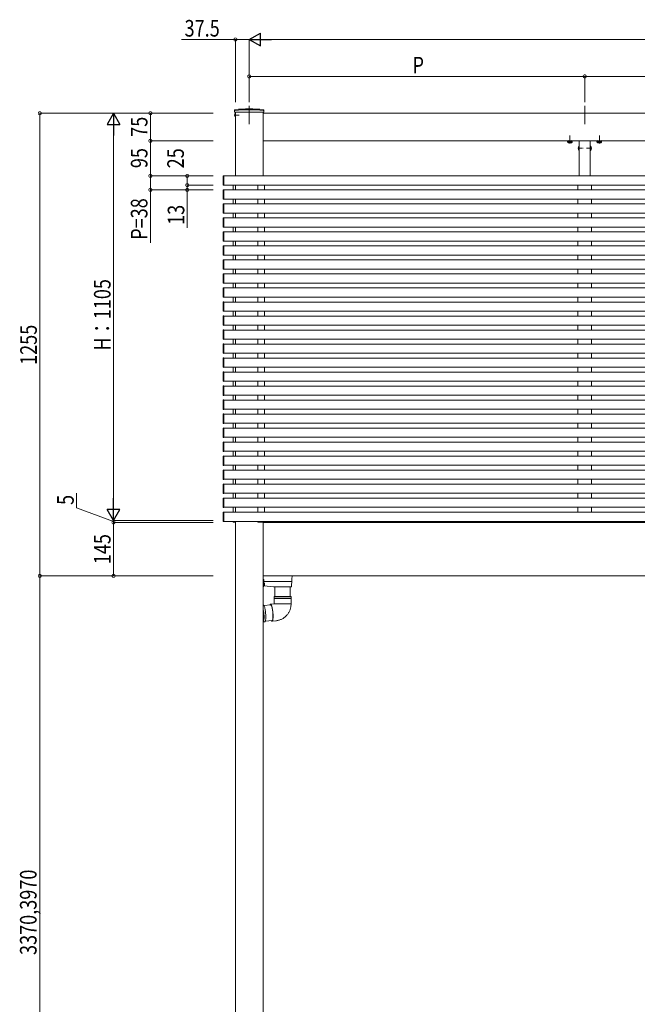
# Model space of a CAD drawing. Extents: x 0 to 22176, y 0 to 35898.
# Drawn here: x 2898 to 4573, y 7942 to 10613 of the extents above; entities that cross this region are included whole.
import ezdxf

# ---------------------------------------------------------------- set-up
doc = ezdxf.new("R2010")
doc.units = 0
doc.linetypes.add('YCENTER_1', pattern=[13, 10, -1, 1, -1])
doc.linetypes.add('YHIDDEN_1', pattern=[4, 3, -1])
doc.layers.add('YKK_A1', color=4, linetype='CONTINUOUS', lineweight=13)
doc.layers.add('YKK_D', color=6, linetype='CONTINUOUS', lineweight=13)
doc.styles.add('text-b', font='extslim2.shx', dxfattribs={"width": 0.8, "bigfont": 'extfont2.shx'})

msp = doc.modelspace()

# ---------------------------------------------------------------- linework, layer by layer
at = {"layer": 'YKK_A1', "linetype": 'Continuous'}
for p, q in [((3480.8, 10365), (3480.8, 10367.7)), ((3480.8, 10365), (3480.9, 10362)), ((3560.2, 10365), (3560.1, 10362)), ((3560.2, 10365), (3560.2, 10367.7)), ((3480.9, 10362), (3560.1, 10362)), ((4415.3, 10269.9), (4415.5, 10269.9)), ((4415.3, 10269.9), (4415.3, 10258.1)), ((4415.3, 10258.1), (4415.5, 10258.1)), ((4415.5, 10258.1), (4415.5, 10269.9)), ((4445.5, 10269.9), (4445.5, 10258.1)), ((4445.7, 10269.9), (4445.5, 10269.9)), ((4445.7, 10258.1), (4445.5, 10258.1)), ((4445.7, 10258.1), (4445.7, 10269.9)), ((3477.1, 9250.5), (3477, 9252)), ((3477, 9252), (3477.3, 9252)), ((3477.3, 9252), (3483, 9252)), ((3483, 9249.5), (3478.1, 9249.5)), ((3482.7, 9252), (3483, 9252)), ((3483, 9252), (3482.9, 9250.5)), ((3543.5, 9249.5), (3561.4, 9249.5)), ((3549.4, 9252), (3544, 9252)), ((3544, 9252), (3544, 9251.5)), ((3549.4, 9251), (3549.4, 9252)), ((3549.9, 9252), (3549.4, 9252)), ((3549.9, 9252), (3558.9, 9252)), ((3558.9, 9250.5), (3549.9, 9250.5)), ((3559.4, 9252), (3558.9, 9252)), ((3562.2, 9252), (3559.4, 9252)), ((3559.4, 9251), (3559.4, 9252)), ((3562.5, 9252), (3562.2, 9252)), ((3562.4, 9250.5), (3562.5, 9252)), ((4411.5, 9252), (4411.6, 9250.5)), ((4411.8, 9252), (4411.5, 9252)), ((4414.6, 9252), (4411.8, 9252)), ((4412.6, 9249.5), (4448.4, 9249.5)), ((4414.6, 9251), (4414.6, 9252)), ((4415.1, 9252), (4414.6, 9252)), ((4415.1, 9252), (4424.1, 9252)), ((4424.1, 9250.5), (4415.1, 9250.5)), ((4424.6, 9252), (4424.1, 9252)), ((4424.6, 9251), (4424.6, 9252)), ((4430, 9252), (4424.6, 9252)), ((4430, 9251.5), (4430, 9252)), ((4436.4, 9252), (4431, 9252)), ((4431, 9252), (4431, 9251.5)), ((4436.4, 9251), (4436.4, 9252)), ((4436.9, 9252), (4436.4, 9252)), ((4436.9, 9252), (4445.9, 9252)), ((4445.9, 9250.5), (4436.9, 9250.5)), ((4446.4, 9252), (4445.9, 9252)), ((4449.2, 9252), (4446.4, 9252)), ((4446.4, 9251), (4446.4, 9252)), ((4449.5, 9252), (4449.2, 9252)), ((4449.4, 9250.5), (4449.5, 9252)), ((3558, 9094.4), (3560, 9094.4)), ((3558, 9091.6), (3559.5, 9091.6)), ((3559, 9074.5), (3560.1, 9092.2)), ((3560, 9093.6), (3559.5, 9093.6)), ((3559.5, 9077), (3559.5, 9082.2)), ((3559.7, 9085), (3561, 9084.6)), ((3559.9, 9089), (3635.6, 9089)), ((3560, 9094.4), (3560, 9093.6)), ((3560, 9092.1), (3560, 9093.5)), ((3635.4, 9078.3), (3636.1, 9089.4)), ((3636.1, 9089.4), (3636.5, 9095.3)), ((3636.5, 9095.3), (3637, 9104)), ((3558, 9074), (3558.5, 9074)), ((3559.5, 9077.7), (3559.2, 9077.8)), ((3561, 9077.4), (3559.5, 9077)), ((3586, 9074), (3561.2, 9077.5)), ((3562.1, 9080.2), (3562.2, 9080.2)), ((3586, 9074), (3634.7, 9074)), ((3590, 9047.9), (3590, 9074)), ((3632, 9074), (3632, 9047.9)), ((3634.7, 9074), (3634.7, 9074)), ((3635.2, 9074.5), (3635.4, 9078.3)), ((3578.5, 9027.1), (3588.3, 9027.9)), ((3615.2, 9047.9), (3588, 9047.9)), ((3588, 9043.2), (3588, 9047.9)), ((3588, 9043.2), (3634, 9043.2)), ((3615.2, 9042.7), (3588, 9042.7)), ((3588, 9027.9), (3588, 9042.7)), ((3588.4, 9027.9), (3588, 9027.9)), ((3634, 9027.9), (3588.4, 9027.9)), ((3634, 9047.9), (3615.2, 9047.9)), ((3634, 9042.7), (3615.2, 9042.7)), ((3634, 9047.9), (3634, 9043.2)), ((3634, 9042.7), (3634, 9027.9)), ((3558, 9025.2), (3558.7, 9025.3)), ((3558.3, 9013), (3558, 9014.7)), ((3558.8, 9010.4), (3558.3, 9013)), ((3559, 9025.3), (3558.7, 9025.3)), ((3559.2, 9007.6), (3558.8, 9010.4)), ((3559.6, 9024.9), (3559, 9025.3)), ((3559.5, 9004.8), (3559.2, 9007.6)), ((3559.8, 9001.9), (3559.5, 9004.8)), ((3560.2, 9024.2), (3559.6, 9024.9)), ((3560, 8999.1), (3559.8, 9001.9)), ((3560.7, 9023.1), (3560.2, 9024.2)), ((3560.3, 9002), (3560.5, 8999.1)), ((3560.6, 9023.5), (3579.5, 9025.1)), ((3561.3, 9021.7), (3560.7, 9023.1)), ((3561.9, 9020), (3561.3, 9021.7)), ((3562.5, 9018.1), (3561.9, 9020)), ((3563, 9015.9), (3562.5, 9018.1)), ((3563.5, 9013.4), (3563, 9015.9)), ((3563.9, 9010.8), (3563.5, 9013.4)), ((3564.3, 9008.1), (3563.9, 9010.8)), ((3564.7, 9005.3), (3564.3, 9008.1)), ((3565, 9002.4), (3564.7, 9005.3)), ((3565.2, 8999.5), (3565, 9002.4)), ((3577, 9024.9), (3577.2, 9025.5)), ((3577.2, 9025.5), (3577.6, 9026.3)), ((3577.6, 9026.3), (3578.1, 9026.9)), ((3578, 9025), (3578.3, 9025.3)), ((3578.1, 9026.9), (3578.6, 9027.1)), ((3578.3, 9025.3), (3578.7, 9025.5)), ((3578.6, 9027.1), (3579.2, 9026.9)), ((3578.7, 9025.5), (3579.3, 9025.3)), ((3579.2, 9026.9), (3579.7, 9026.3)), ((3579.3, 9025.3), (3579.8, 9024.8)), ((3579.7, 9026.3), (3580.3, 9025.5)), ((3579.8, 9024.8), (3580.4, 9023.9)), ((3580.3, 9025.5), (3580.9, 9024.2)), ((3580.4, 9023.9), (3580.9, 9022.7)), ((3580.9, 9024.2), (3581.5, 9022.7)), ((3580.9, 9022.7), (3581.5, 9021.2)), ((3581.5, 9022.7), (3582, 9020.9)), ((3581.5, 9021.2), (3582, 9019.5)), ((3582, 9020.9), (3582.6, 9018.8)), ((3582, 9019.5), (3582.5, 9017.4)), ((3582.5, 9017.4), (3583, 9015.2)), ((3582.6, 9018.8), (3583.1, 9016.4)), ((3583, 9015.2), (3583.4, 9012.8)), ((3583.1, 9016.4), (3583.6, 9013.9)), ((3583.4, 9012.8), (3583.8, 9010.2)), ((3583.6, 9013.9), (3584, 9011.2)), ((3583.8, 9010.2), (3584.2, 9007.6)), ((3584, 9011.2), (3584.4, 9008.4)), ((3584.2, 9007.6), (3584.5, 9004.8)), ((3584.4, 9008.4), (3584.7, 9005.6)), ((3584.5, 9004.8), (3584.7, 9002.1)), ((3584.7, 9005.6), (3584.9, 9002.7)), ((3584.7, 9002.1), (3584.8, 8999.4)), ((3584.9, 9002.7), (3585.1, 8999.9)), ((3558, 8979.2), (3558.3, 8979.4)), ((3562.8, 8979.5), (3558.1, 8979.1)), ((3558.3, 8979.1), (3558.1, 8979.1)), ((3558.3, 8979.4), (3558.8, 8980.1)), ((3558.8, 8979.5), (3558.3, 8979.1)), ((3558.8, 8980.1), (3559.2, 8981.2)), ((3559.3, 8980.2), (3558.8, 8979.5)), ((3559.2, 8981.2), (3559.5, 8982.6)), ((3559.7, 8981.2), (3559.3, 8980.2)), ((3559.5, 8982.6), (3559.8, 8984.3)), ((3560, 8982.6), (3559.7, 8981.2)), ((3559.8, 8984.3), (3560, 8986.2)), ((3560.2, 8996.2), (3560, 8999.1)), ((3560, 8986.2), (3560.2, 8988.5)), ((3560.3, 8984.3), (3560, 8982.6)), ((3560.2, 8993.5), (3560.2, 8996.2)), ((3560.2, 8990.9), (3560.2, 8993.5)), ((3560.2, 8988.5), (3560.2, 8990.9)), ((3560.5, 8986.3), (3560.3, 8984.3)), ((3560.5, 8999.1), (3560.7, 8996.3)), ((3560.7, 8988.5), (3560.5, 8986.3)), ((3560.7, 8996.3), (3560.7, 8993.5)), ((3560.7, 8993.5), (3560.7, 8990.9)), ((3560.7, 8990.9), (3560.7, 8988.5)), ((3562.8, 8979.5), (3562.9, 8979.5)), ((3562.9, 8979.5), (3563.4, 8979.9)), ((3563.4, 8979.9), (3563.9, 8980.6)), ((3563.9, 8980.6), (3564.3, 8981.7)), ((3583.2, 8983.3), (3564.3, 8981.6)), ((3564.3, 8981.7), (3564.7, 8983)), ((3564.7, 8983), (3564.9, 8984.7)), ((3564.9, 8984.7), (3565.2, 8986.7)), ((3565.3, 8996.7), (3565.2, 8999.5)), ((3565.2, 8986.7), (3565.3, 8988.9)), ((3565.4, 8994), (3565.3, 8996.7)), ((3565.3, 8988.9), (3565.4, 8991.4)), ((3565.4, 8991.4), (3565.4, 8994)), ((3580.8, 8982.9), (3580.7, 8983.1)), ((3581.4, 8982), (3580.8, 8982.9)), ((3582, 8981.4), (3581.4, 8982)), ((3582.2, 8982.9), (3581.7, 8983.2)), ((3582.5, 8981.2), (3582, 8981.4)), ((3582.7, 8982.9), (3582.2, 8982.9)), ((3583.1, 8981.4), (3582.5, 8981.2)), ((3592.4, 8982.1), (3582.6, 8981.2)), ((3583.1, 8983.2), (3582.7, 8982.9)), ((3583.6, 8983.9), (3583.1, 8983.2)), ((3583.5, 8982), (3583.1, 8981.4)), ((3584, 8982.9), (3583.5, 8982)), ((3583.9, 8984.9), (3583.6, 8983.9)), ((3584.3, 8986.3), (3583.9, 8984.9)), ((3584.3, 8984.1), (3584, 8982.9)), ((3584.5, 8987.9), (3584.3, 8986.3)), ((3584.7, 8985.6), (3584.3, 8984.1)), ((3584.7, 8989.8), (3584.5, 8987.9)), ((3584.9, 8992), (3584.7, 8989.8)), ((3584.9, 8987.5), (3584.7, 8985.6)), ((3584.8, 8999.4), (3584.9, 8996.8)), ((3584.9, 8996.8), (3584.9, 8994.3)), ((3584.9, 8994.3), (3584.9, 8992)), ((3585.1, 8989.6), (3584.9, 8987.5)), ((3585.1, 8999.9), (3585.2, 8997.1)), ((3585.2, 8991.9), (3585.1, 8989.6)), ((3585.2, 8997.1), (3585.3, 8994.4)), ((3585.3, 8994.4), (3585.2, 8991.9))]:
    msp.add_line(p, q, dxfattribs=at)
at = {"layer": 'YKK_A1', "ltscale": 10}
for p, q in [((3520.5, 10379), (3520.5, 10329.3)), ((4430.5, 10379), (4430.5, 10329.3))]:
    msp.add_line(p, q, dxfattribs=at)
at = {"layer": 'YKK_A1', "linetype": 'YCENTER_1'}
for p, q in [((3479.5, 10354), (3493.6, 10354)), ((4390.5, 10276.9), (4390.5, 10298.3)), ((4470.5, 10276.9), (4470.5, 10298.3)), ((4412, 10264), (4426, 10264)), ((4449, 10264), (4435, 10264))]:
    msp.add_line(p, q, dxfattribs=at)
at = {"layer": 'YKK_A1', "linetype": 'YHIDDEN_1'}
for p, q in [((3480.9, 10356.2), (3482.9, 10355.2)), ((3480.9, 10351.9), (3482.9, 10352.9)), ((3482.9, 10355.2), (3483.5, 10354)), ((3482.9, 10352.9), (3483.5, 10354)), ((4412.9, 10266.5), (4415.6, 10265.2)), ((4412.9, 10261.5), (4415.6, 10262.9)), ((4416.2, 10264), (4415.6, 10265.2)), ((4416.2, 10264), (4415.6, 10262.9)), ((4444.8, 10264), (4445.4, 10265.2)), ((4444.8, 10264), (4445.4, 10262.9)), ((4448.1, 10266.5), (4445.4, 10265.2)), ((4448.1, 10261.5), (4445.4, 10262.9))]:
    msp.add_line(p, q, dxfattribs=at)
at = {"layer": 'YKK_A1', "linetype": 'Continuous', "ltscale": 0.5}
for p, q in [((3482.8, 10358.8), (3483, 10358.8)), ((3482.8, 10358.8), (3482.8, 10349.3)), ((3482.8, 10349.3), (3483, 10349.3)), ((3483, 10358.8), (3483, 10349.3))]:
    msp.add_line(p, q, dxfattribs=at)
at = {"layer": 'YKK_A1'}
for p, q in [((3483, 10362), (3483, 10189)), ((3558, 10362), (3558, 10189)), ((3558, 10284), (3558, 10359)), ((3558, 10359), (6213, 10359)), ((3558, 10284), (6213, 10284)), ((4384.8, 10283.7), (4396.2, 10283.7)), ((4415.5, 10284), (4415.5, 10189)), ((4445.5, 10284), (4445.5, 10189)), ((4464.8, 10283.7), (4476.2, 10283.7)), ((3449.5, 10188.2), (3449.5, 10164.8)), ((3452, 10189.3), (3450.4, 10189.2)), ((3452, 10188.7), (3452, 10189.3)), ((3452, 10189), (6245.5, 10189)), ((3452, 10164.3), (3452, 10188.7)), ((3449.5, 10150.2), (3449.5, 10126.8)), ((3450.4, 10163.8), (3452, 10163.7)), ((3452, 10151.3), (3450.4, 10151.2)), ((3452, 10163.7), (3452, 10164.3)), ((3452, 10164), (6245.5, 10164)), ((3452, 10150.7), (3452, 10151.3)), ((3452, 10151), (6245.5, 10151)), ((3452, 10126.3), (3452, 10150.7)), ((3477, 10151), (3477, 10164)), ((3483, 10151), (3483, 10164)), ((3483, 10164), (3483, 10151)), ((3544, 10164), (3544, 10151)), ((3562, 10164), (3562, 10151)), ((4412, 10164), (4412, 10151)), ((4449, 10164), (4449, 10151)), ((3450.4, 10125.8), (3452, 10125.7)), ((3452, 10125.7), (3452, 10126.3)), ((3452, 10126), (6245.5, 10126)), ((3477, 10113), (3477, 10126)), ((3483, 10113), (3483, 10126)), ((3483, 10126), (3483, 10113)), ((3544, 10126), (3544, 10113)), ((3562, 10126), (3562, 10113)), ((4412, 10126), (4412, 10113)), ((4449, 10126), (4449, 10113)), ((3449.5, 10112.2), (3449.5, 10088.8)), ((3452, 10113.3), (3450.4, 10113.2)), ((3452, 10112.7), (3452, 10113.3)), ((3452, 10113), (6245.5, 10113)), ((3452, 10088.3), (3452, 10112.7)), ((3449.5, 10074.2), (3449.5, 10050.8)), ((3450.4, 10087.8), (3452, 10087.7)), ((3452, 10075.3), (3450.4, 10075.2)), ((3452, 10087.7), (3452, 10088.3)), ((3452, 10088), (6245.5, 10088)), ((3452, 10074.7), (3452, 10075.3)), ((3452, 10075), (6245.5, 10075)), ((3452, 10050.3), (3452, 10074.7)), ((3477, 10075), (3477, 10088)), ((3483, 10075), (3483, 10088)), ((3483, 10088), (3483, 10075)), ((3544, 10088), (3544, 10075)), ((3562, 10088), (3562, 10075)), ((4412, 10088), (4412, 10075)), ((4449, 10088), (4449, 10075)), ((3450.4, 10049.8), (3452, 10049.7)), ((3452, 10049.7), (3452, 10050.3)), ((3452, 10050), (6245.5, 10050)), ((3477, 10037), (3477, 10050)), ((3483, 10037), (3483, 10050)), ((3544, 10050), (3544, 10037)), ((3562, 10050), (3562, 10037)), ((4412, 10050), (4412, 10037)), ((4449, 10050), (4449, 10037)), ((3449.5, 10036.2), (3449.5, 10012.8)), ((3452, 10037.3), (3450.4, 10037.2)), ((3452, 10036.7), (3452, 10037.3)), ((3452, 10037), (6245.5, 10037)), ((3452, 10012.3), (3452, 10036.7)), ((3449.5, 9998.2), (3449.5, 9974.8)), ((3450.4, 10011.8), (3452, 10011.7)), ((3452, 9999.3), (3450.4, 9999.2)), ((3452, 10011.7), (3452, 10012.3)), ((3452, 10012), (6245.5, 10012)), ((3452, 9998.7), (3452, 9999.3)), ((3452, 9999), (6245.5, 9999)), ((3452, 9974.3), (3452, 9998.7)), ((3477, 9999), (3477, 10012)), ((3483, 9999), (3483, 10012)), ((3483, 10012), (3483, 9999)), ((3544, 10012), (3544, 9999)), ((3562, 10012), (3562, 9999)), ((4412, 10012), (4412, 9999)), ((4449, 10012), (4449, 9999)), ((3450.4, 9973.8), (3452, 9973.7)), ((3452, 9973.7), (3452, 9974.3)), ((3452, 9974), (6245.5, 9974)), ((3477, 9961), (3477, 9974)), ((3483, 9961), (3483, 9974)), ((3483, 9974), (3483, 9961)), ((3544, 9974), (3544, 9961)), ((3562, 9974), (3562, 9961)), ((4412, 9974), (4412, 9961)), ((4449, 9974), (4449, 9961)), ((3449.5, 9960.2), (3449.5, 9936.8)), ((3452, 9961.3), (3450.4, 9961.2)), ((3452, 9960.7), (3452, 9961.3)), ((3452, 9961), (6245.5, 9961)), ((3452, 9936.3), (3452, 9960.7)), ((3452, 9935.7), (3452, 9936.3)), ((3452, 9936), (6245.5, 9936)), ((3477, 9923), (3477, 9936)), ((3483, 9923), (3483, 9936)), ((3483, 9936), (3483, 9923)), ((3544, 9936), (3544, 9923)), ((3562, 9936), (3562, 9923)), ((4412, 9936), (4412, 9923)), ((4449, 9936), (4449, 9923)), ((3449.5, 9922.2), (3449.5, 9898.8)), ((3450.4, 9935.8), (3452, 9935.7)), ((3452, 9923.3), (3450.4, 9923.2)), ((3452, 9922.7), (3452, 9923.3)), ((3452, 9923), (6245.5, 9923)), ((3452, 9898.3), (3452, 9922.7)), ((3449.5, 9884.2), (3449.5, 9860.8)), ((3450.4, 9897.8), (3452, 9897.7)), ((3452, 9885.3), (3450.4, 9885.2)), ((3452, 9897.7), (3452, 9898.3)), ((3452, 9898), (6245.5, 9898)), ((3452, 9884.7), (3452, 9885.3)), ((3452, 9885), (6245.5, 9885)), ((3452, 9860.3), (3452, 9884.7)), ((3477, 9885), (3477, 9898)), ((3483, 9885), (3483, 9898)), ((3483, 9898), (3483, 9885)), ((3544, 9898), (3544, 9885)), ((3562, 9898), (3562, 9885)), ((4412, 9898), (4412, 9885)), ((4449, 9898), (4449, 9885)), ((3450.4, 9859.8), (3452, 9859.7)), ((3452, 9859.7), (3452, 9860.3)), ((3452, 9860), (6245.5, 9860)), ((3477, 9847), (3477, 9860)), ((3483, 9847), (3483, 9860)), ((3483, 9860), (3483, 9847)), ((3544, 9860), (3544, 9847)), ((3562, 9860), (3562, 9847)), ((4412, 9860), (4412, 9847)), ((4449, 9860), (4449, 9847)), ((3449.5, 9846.2), (3449.5, 9822.8)), ((3452, 9847.3), (3450.4, 9847.2)), ((3452, 9846.7), (3452, 9847.3)), ((3452, 9847), (6245.5, 9847)), ((3452, 9822.3), (3452, 9846.7)), ((3449.5, 9808.2), (3449.5, 9784.8)), ((3450.4, 9821.8), (3452, 9821.7)), ((3452, 9809.3), (3450.4, 9809.2)), ((3452, 9821.7), (3452, 9822.3)), ((3452, 9822), (6245.5, 9822)), ((3452, 9808.7), (3452, 9809.3)), ((3452, 9809), (6245.5, 9809)), ((3452, 9784.3), (3452, 9808.7)), ((3477, 9809), (3477, 9822)), ((3483, 9809), (3483, 9822)), ((3483, 9822), (3483, 9809)), ((3544, 9822), (3544, 9809)), ((3562, 9822), (3562, 9809)), ((4412, 9822), (4412, 9809)), ((4449, 9822), (4449, 9809)), ((3450.4, 9783.8), (3452, 9783.7)), ((3452, 9783.7), (3452, 9784.3)), ((3452, 9784), (6245.5, 9784)), ((3477, 9771), (3477, 9784)), ((3483, 9771), (3483, 9784)), ((3483, 9784), (3483, 9771)), ((3544, 9784), (3544, 9771)), ((3562, 9784), (3562, 9771)), ((4412, 9784), (4412, 9771)), ((4449, 9784), (4449, 9771)), ((3449.5, 9770.2), (3449.5, 9746.8)), ((3452, 9771.3), (3450.4, 9771.2)), ((3452, 9770.7), (3452, 9771.3)), ((3452, 9771), (6245.5, 9771)), ((3452, 9746.3), (3452, 9770.7)), ((3449.5, 9732.2), (3449.5, 9708.8)), ((3450.4, 9745.8), (3452, 9745.7)), ((3452, 9733.3), (3450.4, 9733.2)), ((3452, 9745.7), (3452, 9746.3)), ((3452, 9746), (6245.5, 9746)), ((3452, 9732.7), (3452, 9733.3)), ((3452, 9733), (6245.5, 9733)), ((3452, 9708.3), (3452, 9732.7)), ((3477, 9733), (3477, 9746)), ((3483, 9733), (3483, 9746)), ((3483, 9746), (3483, 9733)), ((3544, 9746), (3544, 9733)), ((3562, 9746), (3562, 9733)), ((4412, 9746), (4412, 9733)), ((4449, 9746), (4449, 9733)), ((3450.4, 9707.8), (3452, 9707.7)), ((3452, 9707.7), (3452, 9708.3)), ((3452, 9708), (6245.5, 9708)), ((3477, 9695), (3477, 9708)), ((3483, 9695), (3483, 9708)), ((3483, 9708), (3483, 9695)), ((3544, 9708), (3544, 9695)), ((3562, 9708), (3562, 9695)), ((4412, 9708), (4412, 9695)), ((4449, 9708), (4449, 9695)), ((3449.5, 9694.2), (3449.5, 9670.8)), ((3452, 9695.3), (3450.4, 9695.2)), ((3450.4, 9669.8), (3452, 9669.7)), ((3452, 9694.7), (3452, 9695.3)), ((3452, 9695), (6245.5, 9695)), ((3452, 9670.3), (3452, 9694.7)), ((3452, 9669.7), (3452, 9670.3)), ((3452, 9670), (6245.5, 9670)), ((3477, 9657), (3477, 9670)), ((3483, 9657), (3483, 9670)), ((3483, 9670), (3483, 9657)), ((3544, 9670), (3544, 9657)), ((3562, 9670), (3562, 9657)), ((4412, 9670), (4412, 9657)), ((4449, 9670), (4449, 9657)), ((3449.5, 9656.2), (3449.5, 9632.8)), ((3452, 9657.3), (3450.4, 9657.2)), ((3452, 9656.7), (3452, 9657.3)), ((3452, 9657), (6245.5, 9657)), ((3452, 9632.3), (3452, 9656.7)), ((3449.5, 9618.2), (3449.5, 9594.8)), ((3450.4, 9631.8), (3452, 9631.7)), ((3452, 9619.3), (3450.4, 9619.2)), ((3452, 9631.7), (3452, 9632.3)), ((3452, 9632), (6245.5, 9632)), ((3452, 9618.7), (3452, 9619.3)), ((3452, 9619), (6245.5, 9619)), ((3452, 9594.3), (3452, 9618.7)), ((3477, 9619), (3477, 9632)), ((3483, 9619), (3483, 9632)), ((3483, 9632), (3483, 9619)), ((3544, 9632), (3544, 9619)), ((3562, 9632), (3562, 9619)), ((4412, 9632), (4412, 9619)), ((4449, 9632), (4449, 9619)), ((3450.4, 9593.8), (3452, 9593.7)), ((3452, 9593.7), (3452, 9594.3)), ((3452, 9594), (6245.5, 9594)), ((3477, 9581), (3477, 9594)), ((3483, 9581), (3483, 9594)), ((3483, 9594), (3483, 9581)), ((3544, 9594), (3544, 9581)), ((3562, 9594), (3562, 9581)), ((4412, 9594), (4412, 9581)), ((4449, 9594), (4449, 9581)), ((3449.5, 9580.2), (3449.5, 9556.8)), ((3452, 9581.3), (3450.4, 9581.2)), ((3452, 9580.7), (3452, 9581.3)), ((3452, 9581), (6245.5, 9581)), ((3452, 9556.3), (3452, 9580.7)), ((3449.5, 9542.2), (3449.5, 9518.8)), ((3450.4, 9555.8), (3452, 9555.7)), ((3452, 9543.3), (3450.4, 9543.2)), ((3452, 9555.7), (3452, 9556.3)), ((3452, 9556), (6245.5, 9556)), ((3452, 9542.7), (3452, 9543.3)), ((3452, 9543), (6245.5, 9543)), ((3452, 9518.3), (3452, 9542.7)), ((3477, 9543), (3477, 9556)), ((3483, 9543), (3483, 9556)), ((3483, 9556), (3483, 9543)), ((3544, 9556), (3544, 9543)), ((3562, 9556), (3562, 9543)), ((4412, 9556), (4412, 9543)), ((4449, 9556), (4449, 9543)), ((3450.4, 9517.8), (3452, 9517.7)), ((3452, 9517.7), (3452, 9518.3)), ((3452, 9518), (6245.5, 9518)), ((3477, 9505), (3477, 9518)), ((3483, 9505), (3483, 9518)), ((3483, 9518), (3483, 9505)), ((3544, 9518), (3544, 9505)), ((3562, 9518), (3562, 9505)), ((4412, 9518), (4412, 9505)), ((4449, 9518), (4449, 9505)), ((3449.5, 9504.2), (3449.5, 9480.8)), ((3452, 9505.3), (3450.4, 9505.2)), ((3452, 9504.7), (3452, 9505.3)), ((3452, 9505), (6245.5, 9505)), ((3452, 9480.3), (3452, 9504.7)), ((3449.5, 9466.2), (3449.5, 9442.8)), ((3450.4, 9479.8), (3452, 9479.7)), ((3452, 9467.3), (3450.4, 9467.2)), ((3452, 9479.7), (3452, 9480.3)), ((3452, 9480), (6245.5, 9480)), ((3452, 9466.7), (3452, 9467.3)), ((3452, 9467), (6245.5, 9467)), ((3452, 9442.3), (3452, 9466.7)), ((3477, 9467), (3477, 9480)), ((3483, 9467), (3483, 9480)), ((3483, 9480), (3483, 9467)), ((3544, 9480), (3544, 9467)), ((3562, 9480), (3562, 9467)), ((4412, 9480), (4412, 9467)), ((4449, 9480), (4449, 9467)), ((3450.4, 9441.8), (3452, 9441.7)), ((3452, 9429.3), (3450.4, 9429.2)), ((3452, 9441.7), (3452, 9442.3)), ((3452, 9442), (6245.5, 9442)), ((3452, 9428.7), (3452, 9429.3)), ((3452, 9429), (6245.5, 9429)), ((3452, 9404.3), (3452, 9428.7)), ((3477, 9429), (3477, 9442)), ((3483, 9429), (3483, 9442)), ((3483, 9442), (3483, 9429)), ((3544, 9442), (3544, 9429)), ((3562, 9442), (3562, 9429)), ((4412, 9442), (4412, 9429)), ((4449, 9442), (4449, 9429)), ((3449.5, 9428.2), (3449.5, 9404.8)), ((3450.4, 9403.8), (3452, 9403.7)), ((3452, 9403.7), (3452, 9404.3)), ((3452, 9404), (6245.5, 9404)), ((3477, 9391), (3477, 9404)), ((3483, 9391), (3483, 9404)), ((3483, 9404), (3483, 9391)), ((3544, 9404), (3544, 9391)), ((3562, 9404), (3562, 9391)), ((4412, 9404), (4412, 9391)), ((4449, 9404), (4449, 9391)), ((3449.5, 9390.2), (3449.5, 9366.8)), ((3452, 9391.3), (3450.4, 9391.2)), ((3452, 9390.7), (3452, 9391.3)), ((3452, 9391), (6245.5, 9391)), ((3452, 9366.3), (3452, 9390.7)), ((3449.5, 9352.2), (3449.5, 9328.8)), ((3450.4, 9365.8), (3452, 9365.7)), ((3452, 9353.3), (3450.4, 9353.2)), ((3452, 9365.7), (3452, 9366.3)), ((3452, 9366), (6245.5, 9366)), ((3452, 9352.7), (3452, 9353.3)), ((3452, 9353), (6245.5, 9353)), ((3452, 9328.3), (3452, 9352.7)), ((3477, 9353), (3477, 9366)), ((3483, 9353), (3483, 9366)), ((3483, 9366), (3483, 9353)), ((3544, 9366), (3544, 9353)), ((3562, 9366), (3562, 9353)), ((4412, 9366), (4412, 9353)), ((4449, 9366), (4449, 9353)), ((3450.4, 9327.8), (3452, 9327.7)), ((3452, 9327.7), (3452, 9328.3)), ((3452, 9328), (6245.5, 9328)), ((3477, 9315), (3477, 9328)), ((3483, 9315), (3483, 9328)), ((3483, 9328), (3483, 9315)), ((3544, 9328), (3544, 9315)), ((3562, 9328), (3562, 9315)), ((4412, 9328), (4412, 9315)), ((4449, 9328), (4449, 9315)), ((3449.5, 9314.2), (3449.5, 9290.8)), ((3452, 9315.3), (3450.4, 9315.2)), ((3452, 9314.7), (3452, 9315.3)), ((3452, 9315), (6245.5, 9315)), ((3452, 9290.3), (3452, 9314.7)), ((3449.5, 9276.2), (3449.5, 9252.8)), ((3450.4, 9289.8), (3452, 9289.7)), ((3452, 9277.3), (3450.4, 9277.2)), ((3452, 9289.7), (3452, 9290.3)), ((3452, 9290), (6245.5, 9290)), ((3452, 9276.7), (3452, 9277.3)), ((3452, 9277), (6245.5, 9277)), ((3452, 9252.3), (3452, 9276.7)), ((3477, 9277), (3477, 9290)), ((3483, 9277), (3483, 9290)), ((3483, 9290), (3483, 9277)), ((3544, 9290), (3544, 9277)), ((3562, 9290), (3562, 9277)), ((4412, 9290), (4412, 9277)), ((4449, 9290), (4449, 9277)), ((3450.4, 9251.8), (3452, 9251.7)), ((3452, 9251.7), (3452, 9252.3)), ((3452, 9252), (6245.5, 9252)), ((3483, 9252), (3483, 7004)), ((3543.5, 9251), (3543.5, 9249.5)), ((3558, 9249.5), (3558, 7004)), ((3558, 9249), (6213, 9249)), ((4415.5, 9249.5), (4415.5, 9249)), ((4445.5, 9249.5), (4445.5, 9249)), ((3558, 9104), (6213, 9104))]:
    msp.add_line(p, q, dxfattribs=at)
at = {"layer": 'YKK_A1', "lineweight": 30}
for p, q in [((4385.5, 10283.7), (4384.7, 10283.3)), ((4384.7, 10280.2), (4384.7, 10283.3)), ((4387.6, 10280.2), (4387.6, 10283.3)), ((4393.4, 10280.2), (4393.4, 10283.3)), ((4395.5, 10283.7), (4396.3, 10283.3)), ((4396.3, 10280.2), (4396.3, 10283.3)), ((4465.5, 10283.7), (4464.7, 10283.3)), ((4464.7, 10280.2), (4464.7, 10283.3)), ((4467.6, 10280.2), (4467.6, 10283.3)), ((4473.4, 10280.2), (4473.4, 10283.3)), ((4475.5, 10283.7), (4476.3, 10283.3)), ((4476.3, 10280.2), (4476.3, 10283.3)), ((4385.5, 10279.7), (4384.7, 10280.2)), ((4385.5, 10279.7), (4395.5, 10279.7)), ((4395.5, 10279.7), (4396.3, 10280.2)), ((4465.5, 10279.7), (4464.7, 10280.2)), ((4465.5, 10279.7), (4475.5, 10279.7)), ((4475.5, 10279.7), (4476.3, 10280.2))]:
    msp.add_line(p, q, dxfattribs=at)
at = {"layer": 'YKK_A1', "lineweight": 30, "ltscale": 0.3}
for p, q in [((4384.8, 10284), (4384.8, 10283.7)), ((4396.2, 10283.7), (4396.2, 10284)), ((4464.8, 10284), (4464.8, 10283.7)), ((4476.2, 10283.7), (4476.2, 10284))]:
    msp.add_line(p, q, dxfattribs=at)
at = {"layer": 'YKK_A1', "linetype": 'YHIDDEN_1', "lineweight": 30}
for p, q in [((4385.5, 10283.7), (4395.5, 10283.7)), ((4465.5, 10283.7), (4475.5, 10283.7))]:
    msp.add_line(p, q, dxfattribs=at)
at = {"layer": 'YKK_A1', "linetype": 'YHIDDEN_1', "lineweight": 13}
for p, q in [((4387.5, 10279.7), (4388.6, 10282.1)), ((4388.6, 10282.1), (4390.5, 10283.1)), ((4392.4, 10282.1), (4390.5, 10283.1)), ((4393.5, 10279.7), (4392.4, 10282.1)), ((4467.5, 10279.7), (4468.6, 10282.1)), ((4468.6, 10282.1), (4470.5, 10283.1)), ((4472.4, 10282.1), (4470.5, 10283.1)), ((4473.5, 10279.7), (4472.4, 10282.1))]:
    msp.add_line(p, q, dxfattribs=at)
at = {"layer": 'YKK_A1', "linetype": 'Continuous'}
for centre, radius, start, end in [((3481.8, 10367.7), 1, 96.9597, 179), ((3481.8, 10365.2), 1, 97.0223, 179), ((3520.5, 10051), 320, 83.0403, 96.9597), ((3520.5, 10051), 317.5, 82.9777, 97.0223), ((3559.2, 10367.7), 1, 1, 83.0403), ((3559.2, 10365.2), 1, 1, 82.9777), ((4420.2, 10264), 7.7, 129.9831, 230.0169), ((4440.8, 10264), 7.7, 309.9831, 50.0169), ((3478.1, 9250.5), 1, 183.5, 270), ((3481.9, 9250.5), 1, 270, 356.5), ((3543.5, 9251.5), 0.5, 270, 0), ((3549.9, 9251), 0.5, 180.5, 270), ((3558.9, 9251), 0.5, 270, 359.5), ((3561.4, 9250.5), 1, 270, 356.5), ((4412.6, 9250.5), 1, 183.5, 270), ((4415.1, 9251), 0.5, 180.5, 270), ((4424.1, 9251), 0.5, 270, 359.5), ((4430.5, 9251.5), 0.5, 180, 0), ((4436.9, 9251), 0.5, 180.5, 270), ((4445.9, 9251), 0.5, 270, 359.5), ((4448.4, 9250.5), 1, 270, 356.5), ((3559.5, 9092.1), 0.5, 270, 0), ((3560.6, 9083.3), 1.4, 14.3233, 75), ((3551.8, 9081), 10.5, 7.2352, 14.3233), ((3552.9, 9081.2), 9.36, 7.6683, 12.8254), ((3560.9, 9083.1), 1.16, 352.6777, 7.3223), ((3552.9, 9080.9), 9.36, 7.6683, 12.8254), ((3558.5, 9074.5), 0.5, 270, 356.5), ((3559.1, 9078.9), 0.4, 0, 56.6117), ((3560.6, 9078.8), 1.4, 285, 345.6767), ((3551.8, 9081), 10.5, 345.6767, 352.5174), ((3560.7, 9081.6), 1.59, 327.0878, 338.9858), ((3553, 9080.3), 9.12, 357.3934, 2.6066), ((3560.7, 9080.7), 1.59, 327.0878, 338.9858), ((3634.7, 9074.5), 0.5, 270, 356.5), ((3588, 9042.9), 0.25, 270, 90), ((3634, 9042.9), 0.25, 90, 270), ((3460.3, 8994.1), 100.3, 4.4748, 13.1149)]:
    msp.add_arc(centre, radius, start, end, dxfattribs=at)
at = {"layer": 'YKK_A1', "linetype": 'Continuous', "ltscale": 0.5}
msp.add_arc((3486.6, 10354), 6.1, 128.8593, 231.1407, dxfattribs=at)
at = {"layer": 'YKK_A1', "lineweight": 30}
for centre, radius, start, end in [((4386.2, 10281.2), 2.56, 55.6171, 124.3829), ((4390.5, 10274.2), 9.55, 72.4128, 107.5872), ((4394.8, 10281.2), 2.56, 55.6171, 124.3829), ((4466.2, 10281.2), 2.56, 55.6171, 124.3829), ((4470.5, 10274.2), 9.55, 72.4128, 107.5872), ((4474.8, 10281.2), 2.56, 55.6171, 124.3829), ((4386.2, 10282.3), 2.56, 235.6171, 304.3829), ((4390.5, 10289.3), 9.55, 252.4128, 287.5872), ((4394.8, 10282.3), 2.56, 235.6171, 304.3829), ((4466.2, 10282.3), 2.56, 235.6171, 304.3829), ((4470.5, 10289.3), 9.55, 252.4128, 287.5872), ((4474.8, 10282.3), 2.56, 235.6171, 304.3829)]:
    msp.add_arc(centre, radius, start, end, dxfattribs=at)
at = {"layer": 'YKK_A1'}
for centre, start, end in [((3450.5, 10188.2), 93.5, 180), ((3450.5, 10164.8), 180, 266.5), ((3450.5, 10150.2), 93.5, 180), ((3450.5, 10126.8), 180, 266.5), ((3450.5, 10112.2), 93.5, 180), ((3450.5, 10088.8), 180, 266.5), ((3450.5, 10074.2), 93.5, 180), ((3450.5, 10050.8), 180, 266.5), ((3450.5, 10036.2), 93.5, 180), ((3450.5, 10012.8), 180, 266.5), ((3450.5, 9998.2), 93.5, 180), ((3450.5, 9974.8), 180, 266.5), ((3450.5, 9960.2), 93.5, 180), ((3450.5, 9936.8), 180, 266.5), ((3450.5, 9922.2), 93.5, 180), ((3450.5, 9898.8), 180, 266.5), ((3450.5, 9884.2), 93.5, 180), ((3450.5, 9860.8), 180, 266.5), ((3450.5, 9846.2), 93.5, 180), ((3450.5, 9822.8), 180, 266.5), ((3450.5, 9808.2), 93.5, 180), ((3450.5, 9784.8), 180, 266.5), ((3450.5, 9770.2), 93.5, 180), ((3450.5, 9746.8), 180, 266.5), ((3450.5, 9732.2), 93.5, 180), ((3450.5, 9708.8), 180, 266.5), ((3450.5, 9694.2), 93.5, 180), ((3450.5, 9670.8), 180, 266.5), ((3450.5, 9656.2), 93.5, 180), ((3450.5, 9632.8), 180, 266.5), ((3450.5, 9618.2), 93.5, 180), ((3450.5, 9594.8), 180, 266.5), ((3450.5, 9580.2), 93.5, 180), ((3450.5, 9556.8), 180, 266.5), ((3450.5, 9542.2), 93.5, 180), ((3450.5, 9518.8), 180, 266.5), ((3450.5, 9504.2), 93.5, 180), ((3450.5, 9480.8), 180, 266.5), ((3450.5, 9466.2), 93.5, 180), ((3450.5, 9442.8), 180, 266.5), ((3450.5, 9428.2), 93.5, 180), ((3450.5, 9404.8), 180, 266.5), ((3450.5, 9390.2), 93.5, 180), ((3450.5, 9366.8), 180, 266.5), ((3450.5, 9352.2), 93.5, 180), ((3450.5, 9328.8), 180, 266.5), ((3450.5, 9314.2), 93.5, 180), ((3450.5, 9290.8), 180, 266.5), ((3450.5, 9276.2), 93.5, 180), ((3450.5, 9252.8), 180, 266.5)]:
    msp.add_arc(centre, 1, start, end, dxfattribs=at)
at = {"layer": 'YKK_A1', "linetype": 'Continuous', "extrusion": (0, 0, -1)}
for centre, major_axis, ratio, start_param, end_param in [((3559.5, 9093.5), (-0.5, 0), 0.087489, 1.570796, 3.141593), ((3559.6, 9092.2), (-0.501, 0), 0.087323, 2.457403, 3.146975), ((3635.6, 9089.5), (-0.499, 0.031), 0.920947, 3.141593, 4.651535), ((3635.6, 9089), (-0.501, 0), 0.087953, 1.579974, 1.637101)]:
    msp.add_ellipse(centre, major_axis=major_axis, ratio=ratio, start_param=start_param, end_param=end_param, dxfattribs=at)
at = {"layer": 'YKK_A1', "linetype": 'Continuous'}
for points, knots in [([(3562.2, 9082.4), (3562.2, 9082.3), (3562.2, 9082.1), (3562.3, 9081.9), (3562.3, 9081.8), (3562.2, 9081.8), (3562.2, 9081.8)], [0, 0, 0, 0, 0.272664, 0.545618, 0.816228, 1, 1, 1, 1]), ([(3562.2, 9081), (3562.2, 9081), (3562.2, 9081.1), (3562.3, 9081.3), (3562.3, 9081.6), (3562.2, 9081.9), (3562.2, 9082), (3562.2, 9082.1)], [0, 0, 0, 0, 0.2132372, 0.4267016, 0.6383328, 0.8491624, 1, 1, 1, 1]), ([(3562.2, 9081), (3562.2, 9081), (3562.2, 9080.9), (3562.3, 9080.7), (3562.3, 9080.4), (3562.2, 9080.3), (3562.2, 9080.2)], [0, 0, 0, 0, 0.269402, 0.539091, 0.806464, 1, 1, 1, 1]), ([(3562.2, 9080.2), (3562.2, 9080.2), (3562.2, 9080.2), (3562.2, 9080.2), (3562.2, 9080.2)], [0, 0, 0, 0, 0.307919, 1, 1, 1, 1]), ([(3562.2, 9079.6), (3562.2, 9079.7), (3562.2, 9079.9), (3562.3, 9080.1), (3562.3, 9080.2), (3562.2, 9080.2)], [0, 0, 0, 0, 0.334053, 0.668462, 1, 1, 1, 1]), ([(3634, 9027.9), (3634, 9027), (3633.9, 9024.8), (3633.6, 9021.3), (3632.9, 9017.6), (3631.9, 9013.9), (3630.6, 9010.3), (3629, 9006.8), (3627.1, 9003.5), (3624.9, 9000.3), (3622.5, 8997.4), (3619.9, 8994.6), (3617.1, 8992.1), (3614, 8989.8), (3610.8, 8987.8), (3607.4, 8986.1), (3603.9, 8984.6), (3600.3, 8983.5), (3596.7, 8982.7), (3594, 8982.3), (3592.6, 8982.1), (3592.4, 8982.1)], [0, 0, 0, 0, 0.041251, 0.097384, 0.153531, 0.209678, 0.26582, 0.321952, 0.378069, 0.434168, 0.490243, 0.546291, 0.60231, 0.658298, 0.714254, 0.770177, 0.826068, 0.881929, 0.937763, 0.990609, 1, 1, 1, 1])]:
    msp.add_open_spline(points, degree=3, knots=knots, dxfattribs=at)
at = {"layer": 'YKK_D'}
for p, q in [((3483, 10559), (3337.2, 10559)), ((3483, 10389), (3483, 10560)), ((3520.5, 10559), (3483, 10559)), ((3520.5, 10389), (3520.5, 10560)), ((3520.5, 10389), (3520.5, 10560)), ((3555.5, 10559), (6215.5, 10559)), ((3520.5, 10389), (3520.5, 10460)), ((3520.5, 10459), (4430.5, 10459)), ((4430.5, 10389), (4430.5, 10460)), ((4430.5, 10389), (4430.5, 10460)), ((4430.5, 10459), (5340.5, 10459)), ((3422.5, 10359), (2951.5, 10359)), ((2952.5, 9104), (2952.5, 10359)), ((3422.5, 10359), (3151.5, 10359)), ((3422.5, 10359), (3251.5, 10359)), ((3252.5, 10359), (3252.5, 10284)), ((3152.5, 9289), (3152.5, 10324)), ((3422.5, 10284), (3251.5, 10284)), ((3422.5, 10284), (3251.5, 10284)), ((3252.5, 10189), (3252.5, 10284)), ((3422.5, 10189), (3251.5, 10189)), ((3422.5, 10189), (3251.5, 10189)), ((3252.5, 10189), (3252.5, 10151)), ((3422.5, 10189), (3351.5, 10189)), ((3352.5, 10164), (3352.5, 10189)), ((3352.5, 10164), (3352.5, 10181)), ((3422.5, 10151), (3251.5, 10151)), ((3252.5, 10151), (3252.5, 10007.6)), ((3422.5, 10164), (3351.5, 10164)), ((3422.5, 10164), (3351.5, 10164)), ((3422.5, 10151), (3351.5, 10151)), ((3352.5, 10164), (3352.5, 10151)), ((3352.5, 10151), (3352.5, 10048.2)), ((3052.5, 9288.5), (3052.5, 9328.5)), ((3152.5, 9251.5), (3052.5, 9288.5)), ((3152.5, 9254), (3152.5, 9271)), ((3422.5, 9254), (3151.5, 9254)), ((3422.5, 9254), (3151.5, 9254)), ((3422.5, 9249), (3151.5, 9249)), ((3422.5, 9249), (3151.5, 9249)), ((3152.5, 9249), (3152.5, 9254)), ((3152.5, 9249), (3152.5, 9254)), ((3152.5, 9249), (3152.5, 9104)), ((3152.5, 9249), (3152.5, 9232)), ((3422.5, 9104), (2951.5, 9104)), ((3422.5, 9104), (2951.5, 9104)), ((2952.5, 9104), (2952.5, 7304)), ((3422.5, 9104), (3151.5, 9104))]:
    msp.add_line(p, q, dxfattribs=at)
at = {"layer": 'YKK_D', "lineweight": -2}
for p, q in [((3520.5, 10559), (3550.8, 10576.5)), ((3520.5, 10559), (3550.8, 10541.5)), ((3520.5, 10559), (3581.1, 10559)), ((3550.8, 10541.5), (3550.8, 10576.5)), ((3152.5, 10359), (3135, 10328.7)), ((3152.5, 10359), (3170, 10328.7)), ((3152.5, 10359), (3152.5, 10298.4)), ((3135, 10328.7), (3170, 10328.7)), ((3152.5, 9254), (3152.5, 9314.6)), ((3152.5, 9254), (3135, 9284.3)), ((3170, 9284.3), (3135, 9284.3)), ((3152.5, 9254), (3170, 9284.3))]:
    msp.add_line(p, q, dxfattribs=at)
at = {"layer": 'YKK_D', "linetype": 'ByBlock', "const_width": 8.5}
for points in [[(3484.1, 10559, 1), (3481.9, 10559, 1)], [(3521.6, 10459, 1), (3519.4, 10459, 1)], [(4431.6, 10459, 1), (4429.4, 10459, 1)], [(4429.4, 10459, 1), (4431.6, 10459, 1)], [(2952.5, 10358, 1), (2952.5, 10360.1, 1)], [(3252.5, 10358, 1), (3252.5, 10360.1, 1)], [(3252.5, 10285.1, 1), (3252.5, 10283, 1)], [(3252.5, 10283, 1), (3252.5, 10285.1, 1)], [(3252.5, 10190.1, 1), (3252.5, 10188, 1)], [(3252.5, 10188, 1), (3252.5, 10190.1, 1)], [(3352.5, 10188, 1), (3352.5, 10190.1, 1)], [(3252.5, 10152.1, 1), (3252.5, 10150, 1)], [(3352.5, 10165.1, 1), (3352.5, 10163, 1)], [(3352.5, 10165.1, 1), (3352.5, 10163, 1)], [(3352.5, 10150, 1), (3352.5, 10152.1, 1)], [(3152.5, 9248, 1), (3152.5, 9250.1, 1)], [(3152.5, 9248, 1), (3152.5, 9250.1, 1)], [(2952.5, 9105.1, 1), (2952.5, 9103, 1)], [(2952.5, 9103, 1), (2952.5, 9105.1, 1)], [(3152.5, 9105.1, 1), (3152.5, 9103, 1)]]:
    msp.add_lwpolyline(points, format="xyb", close=True, dxfattribs=at)

# ---------------------------------------------------------------- texts
at = {"layer": 'YKK_D', "style": 'text-b', "width": 0.8}
for s, p in [('37.5', (3345.2, 10567)), ('P', (3963.5, 10467))]:
    msp.add_text(s, height=45, dxfattribs=at).set_placement(p)
for s, p in [('75', (3244.5, 10295.1)), ('95', (3244.5, 10210.1)), ('25', (3343.3, 10209.6)), ('P=38', (3244.5, 10015.6)), ('13', (3344.5, 10056.2)), ('H：1105', (3144.5, 9715.3)), ('1255', (2944.5, 9676.3)), ('5', (3044.5, 9296.5)), ('145', (3144.5, 9135.7)), ('3370,3970', (2943.8, 8075.6))]:
    msp.add_text(s, height=45, rotation=90, dxfattribs=at).set_placement(p)

doc.saveas('drawing.dxf')
